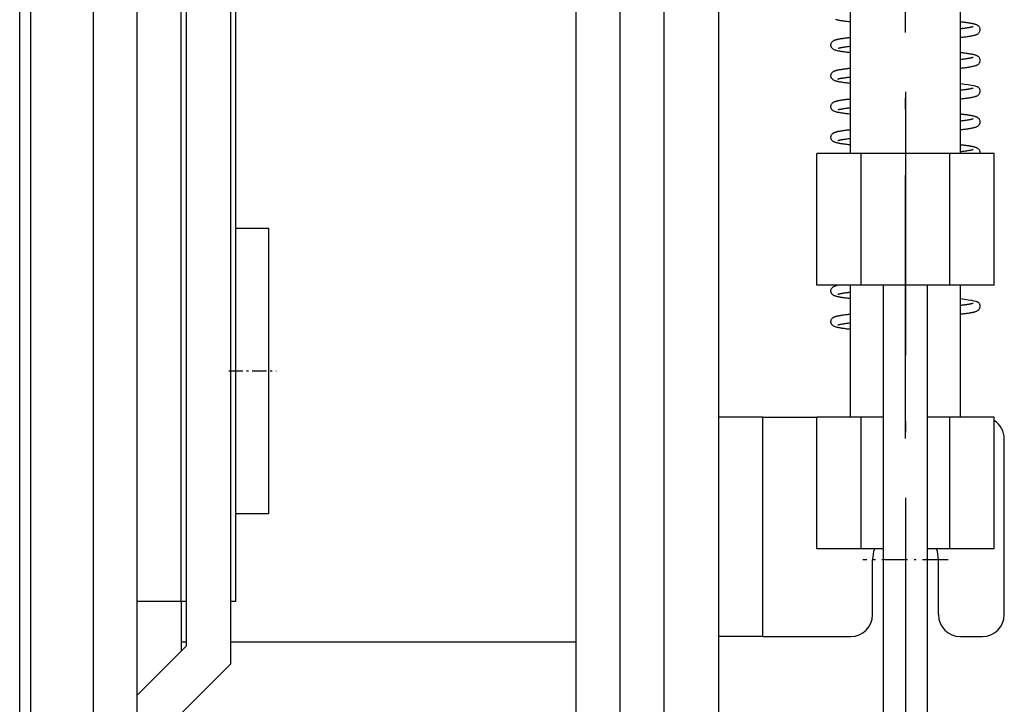
# Model space of a CAD drawing. Extents: x -1321 to 980, y 209 to 1873.
# Drawn here: x 247 to 292, y 1588 to 1619 of the extents above; entities that cross this region are included whole.
import ezdxf

# ---------------------------------------------------------------- set-up
doc = ezdxf.new("R2010")
doc.units = 0
doc.linetypes.add('DASHDOT', pattern=[18.5, 12, -3, 0.5, -3])
doc.layers.get('0').update_dxf_attribs({"linetype": 'CONTINUOUS'})

msp = doc.modelspace()

# ---------------------------------------------------------------- linework, layer by layer
at = {"color": 7}
for p, q in [((252.083, 1538.747), (252.083, 1743.747)), ((246.733, 1541.747), (246.733, 1742.747)), ((247.233, 1742.747), (247.233, 1541.747)), ((250.083, 1742.747), (250.083, 1541.747)), ((272.083, 1560.747), (272.083, 1720.247)), ((274.083, 1560.747), (274.083, 1720.247)), ((256.333, 1719.497), (256.333, 1589.497)), ((256.333, 1719.497), (256.333, 1589.497)), ((254.333, 1590.326), (254.333, 1718.669)), ((254.333, 1590.326), (254.333, 1718.669)), ((278.583, 1561.747), (278.583, 1718.747)), ((274.083, 1563.747), (274.083, 1716.747)), ((276.083, 1563.747), (276.083, 1716.747)), ((254.083, 1592.347), (254.083, 1700.347)), ((256.583, 1602.847), (256.583, 1691.347)), ((286.083, 1584.747), (286.083, 1606.747)), ((288.083, 1584.747), (288.083, 1606.747))]:
    msp.add_line(p, q, dxfattribs=at)
at = {"color": 7, "linetype": 'DASHDOT'}
for p, q in [((287.083, 1599.767), (287.083, 1684.727)), ((287.083, 1615.559), (287.083, 1557.881))]:
    msp.add_line(p, q, dxfattribs=at)
at = {"color": 7, "ltscale": 0.45}
for p, q in [((284.583, 1612.747), (284.583, 1630.747)), ((289.583, 1612.747), (289.583, 1630.747))]:
    msp.add_line(p, q, dxfattribs=at)
at = {"color": 7, "ltscale": 0.15}
for p, q in [((289.583, 1612.747), (289.583, 1618.747)), ((283.042, 1606.747), (283.042, 1612.747)), ((285.063, 1606.747), (285.063, 1612.747)), ((289.104, 1606.747), (289.104, 1612.747)), ((291.125, 1606.747), (291.125, 1612.747)), ((284.583, 1600.747), (284.583, 1606.747)), ((289.583, 1600.747), (289.583, 1606.747)), ((283.042, 1594.747), (283.042, 1600.747)), ((285.063, 1594.747), (285.063, 1600.747)), ((289.104, 1594.747), (289.104, 1600.747)), ((291.125, 1594.747), (291.125, 1600.747))]:
    msp.add_line(p, q, dxfattribs=at)
at = {"color": 7, "ltscale": 0.050518}
for p, q in [((285.063, 1612.747), (283.042, 1612.747)), ((291.125, 1612.747), (289.104, 1612.747)), ((285.063, 1606.747), (283.042, 1606.747)), ((291.125, 1606.747), (289.104, 1606.747)), ((285.063, 1600.747), (283.042, 1600.747)), ((291.125, 1600.747), (289.104, 1600.747)), ((285.063, 1594.747), (283.042, 1594.747)), ((291.125, 1594.747), (289.104, 1594.747))]:
    msp.add_line(p, q, dxfattribs=at)
at = {"color": 7, "ltscale": 0.101036}
for p, q in [((289.104, 1612.747), (285.063, 1612.747)), ((289.104, 1606.747), (285.063, 1606.747))]:
    msp.add_line(p, q, dxfattribs=at)
at = {"color": 7, "ltscale": 0.0375}
for p, q in [((256.583, 1609.347), (258.083, 1609.347)), ((256.583, 1596.347), (258.083, 1596.347))]:
    msp.add_line(p, q, dxfattribs=at)
at = {"color": 7, "ltscale": 0.325}
msp.add_line((258.083, 1596.347), (258.083, 1609.347), dxfattribs=at)
at = {"color": 7, "linetype": 'DASHDOT', "ltscale": 0.053999}
msp.add_line((256.253, 1602.847), (258.413, 1602.847), dxfattribs=at)
at = {"color": 7, "ltscale": 0.2625}
msp.add_line((256.583, 1592.347), (256.583, 1602.847), dxfattribs=at)
at = {"color": 7, "ltscale": 0.05}
for p, q in [((280.583, 1600.747), (278.583, 1600.747)), ((254.083, 1592.347), (252.083, 1592.347)), ((280.583, 1590.747), (278.583, 1590.747))]:
    msp.add_line(p, q, dxfattribs=at)
at = {"color": 7, "ltscale": 0.25}
for p, q in [((280.583, 1590.747), (280.583, 1600.747)), ((288.083, 1584.747), (288.083, 1594.747))]:
    msp.add_line(p, q, dxfattribs=at)
at = {"color": 7, "ltscale": 0.061463}
msp.add_line((280.583, 1600.747), (283.042, 1600.747), dxfattribs=at)
at = {"color": 7, "ltscale": 0.025517}
for p, q in [((286.083, 1600.747), (285.063, 1600.747)), ((286.083, 1594.747), (285.063, 1594.747))]:
    msp.add_line(p, q, dxfattribs=at)
at = {"color": 7, "ltscale": 0.025519}
for p, q in [((289.104, 1600.747), (288.083, 1600.747)), ((289.104, 1594.747), (288.083, 1594.747))]:
    msp.add_line(p, q, dxfattribs=at)
at = {"color": 7, "ltscale": 0.2}
msp.add_line((291.583, 1591.747), (291.583, 1599.747), dxfattribs=at)
at = {"color": 7, "linetype": 'DASHDOT', "ltscale": 0.097501}
for p, q in [((287.083, 1596.197), (287.083, 1592.297)), ((287.083, 1596.197), (287.083, 1592.297)), ((289.033, 1594.247), (285.133, 1594.247)), ((289.033, 1594.247), (285.133, 1594.247))]:
    msp.add_line(p, q, dxfattribs=at)
at = {"color": 7, "ltscale": 0.0625}
for p, q in [((285.583, 1591.747), (285.583, 1594.247)), ((288.583, 1591.747), (288.583, 1594.247))]:
    msp.add_line(p, q, dxfattribs=at)
at = {"color": 7, "ltscale": 0.006225}
msp.add_line((254.332, 1592.347), (254.083, 1592.347), dxfattribs=at)
at = {"color": 7, "ltscale": 0.05679}
msp.add_line((254.083, 1592.347), (254.083, 1590.076), dxfattribs=at)
msp.add_line((254.083, 1592.347), (254.083, 1590.076), dxfattribs=at)
at = {"color": 7, "ltscale": 0.00625}
msp.add_line((256.583, 1592.347), (256.333, 1592.347), dxfattribs=at)
at = {"color": 7, "ltscale": 0.010516}
msp.add_line((254.083, 1590.497), (254.083, 1590.076), dxfattribs=at)
at = {"color": 7, "ltscale": 0.006248}
msp.add_line((254.333, 1590.497), (254.083, 1590.497), dxfattribs=at)
at = {"color": 7, "ltscale": 0.393752}
msp.add_line((272.083, 1590.497), (256.333, 1590.497), dxfattribs=at)
at = {"color": 7, "ltscale": 0.1}
msp.add_line((280.583, 1590.747), (284.583, 1590.747), dxfattribs=at)
at = {"color": 7, "ltscale": 0.025}
msp.add_line((289.583, 1590.747), (290.583, 1590.747), dxfattribs=at)
at = {"color": 7, "ltscale": 0.07955}
for p, q in [((252.083, 1588.076), (254.333, 1590.326)), ((252.083, 1588.076), (254.333, 1590.326)), ((256.333, 1589.497), (254.083, 1587.247)), ((256.333, 1589.497), (254.083, 1587.247))]:
    msp.add_line(p, q, dxfattribs=at)
at = {"color": 7}
for points in [[(284.583, 1618.737), (284.557, 1618.74), (284.531, 1618.743), (284.48, 1618.749), (284.43, 1618.755), (284.383, 1618.761), (284.337, 1618.766), (284.292, 1618.772), (284.25, 1618.778), (284.209, 1618.785), (284.17, 1618.791), (284.133, 1618.797), (284.098, 1618.803), (284.064, 1618.809), (284.032, 1618.815), (284.007, 1618.821), (283.982, 1618.826), (283.959, 1618.832), (283.936, 1618.838), (283.91, 1618.845)], [(290.349, 1618.594), (290.34, 1618.599), (290.33, 1618.604), (290.311, 1618.612), (290.293, 1618.619), (290.274, 1618.625), (290.255, 1618.632), (290.235, 1618.637), (290.213, 1618.643), (290.19, 1618.649), (290.166, 1618.654), (290.142, 1618.66), (290.117, 1618.665), (290.09, 1618.67), (290.063, 1618.675), (290.034, 1618.68), (290.004, 1618.685), (289.973, 1618.69), (289.941, 1618.695), (289.908, 1618.699), (289.873, 1618.704), (289.837, 1618.709), (289.801, 1618.714), (289.763, 1618.719), (289.724, 1618.724), (289.681, 1618.729), (289.632, 1618.734), (289.608, 1618.737), (289.583, 1618.74)], [(289.583, 1618.037), (289.627, 1618.042), (289.67, 1618.047), (289.712, 1618.052), (289.753, 1618.057), (289.792, 1618.062), (289.832, 1618.067), (289.886, 1618.074), (289.935, 1618.081), (289.982, 1618.088), (290.026, 1618.095), (290.066, 1618.102), (290.105, 1618.109), (290.141, 1618.117), (290.174, 1618.124), (290.206, 1618.132), (290.236, 1618.14), (290.266, 1618.149), (290.288, 1618.156), (290.306, 1618.163), (290.325, 1618.171), (290.344, 1618.18), (290.364, 1618.19), (290.385, 1618.204), (290.413, 1618.228), (290.439, 1618.257), (290.458, 1618.286), (290.471, 1618.316), (290.479, 1618.347), (290.483, 1618.377), (290.483, 1618.406), (290.478, 1618.433), (290.471, 1618.459), (290.461, 1618.484), (290.448, 1618.506), (290.434, 1618.527), (290.417, 1618.545), (290.398, 1618.563), (290.375, 1618.579), (290.363, 1618.586), (290.349, 1618.594)], [(289.583, 1618.439), (289.617, 1618.443), (289.65, 1618.447), (289.682, 1618.451), (289.713, 1618.455), (289.744, 1618.459), (289.774, 1618.463), (289.809, 1618.467), (289.842, 1618.472), (289.873, 1618.476), (289.904, 1618.481), (289.933, 1618.485), (289.96, 1618.49), (289.986, 1618.495), (290.011, 1618.499), (290.033, 1618.503), (290.054, 1618.507), (290.073, 1618.511), (290.09, 1618.515), (290.106, 1618.519), (290.121, 1618.523), (290.133, 1618.526), (290.144, 1618.529), (290.151, 1618.532), (290.157, 1618.534), (290.161, 1618.536), (290.162, 1618.536), (290.162, 1618.536)], [(283.706, 1617.591), (283.698, 1617.609), (283.692, 1617.627), (283.685, 1617.663), (283.684, 1617.7), (283.689, 1617.736), (283.7, 1617.771), (283.716, 1617.803), (283.738, 1617.832), (283.769, 1617.863), (283.797, 1617.883), (283.819, 1617.895), (283.84, 1617.905), (283.856, 1617.912), (283.873, 1617.919), (283.89, 1617.925), (283.907, 1617.93), (283.922, 1617.935), (283.937, 1617.939), (283.952, 1617.943), (283.968, 1617.947), (283.985, 1617.951), (284.002, 1617.955), (284.019, 1617.959), (284.038, 1617.962), (284.062, 1617.967), (284.086, 1617.972), (284.111, 1617.976), (284.137, 1617.981), (284.164, 1617.985), (284.193, 1617.99), (284.222, 1617.994), (284.25, 1617.998), (284.275, 1618.002), (284.311, 1618.007), (284.347, 1618.011), (284.384, 1618.016), (284.422, 1618.021), (284.461, 1618.026), (284.501, 1618.031), (284.543, 1618.035), (284.583, 1618.04)], [(284.583, 1617.337), (284.556, 1617.34), (284.529, 1617.343), (284.477, 1617.349), (284.427, 1617.355), (284.379, 1617.361), (284.332, 1617.367), (284.287, 1617.373), (284.244, 1617.379), (284.203, 1617.385), (284.163, 1617.392), (284.126, 1617.398), (284.09, 1617.404), (284.056, 1617.411), (284.024, 1617.417), (283.984, 1617.426), (283.942, 1617.437), (283.915, 1617.444), (283.889, 1617.452), (283.864, 1617.461), (283.839, 1617.472), (283.815, 1617.484), (283.789, 1617.499), (283.754, 1617.527), (283.727, 1617.558), (283.716, 1617.574), (283.706, 1617.591)], [(284.009, 1617.543), (284.016, 1617.545), (284.025, 1617.548), (284.035, 1617.551), (284.047, 1617.554), (284.061, 1617.558), (284.076, 1617.561), (284.092, 1617.565), (284.11, 1617.569), (284.129, 1617.573), (284.149, 1617.577), (284.175, 1617.581), (284.211, 1617.587), (284.247, 1617.593), (284.287, 1617.599), (284.325, 1617.605), (284.363, 1617.61), (284.404, 1617.616), (284.446, 1617.621), (284.49, 1617.626), (284.536, 1617.632), (284.583, 1617.637)], [(290.349, 1617.194), (290.34, 1617.199), (290.33, 1617.204), (290.312, 1617.212), (290.294, 1617.219), (290.275, 1617.225), (290.256, 1617.231), (290.237, 1617.237), (290.206, 1617.245), (290.176, 1617.252), (290.154, 1617.257), (290.13, 1617.262), (290.106, 1617.267), (290.08, 1617.272), (290.054, 1617.276), (290.027, 1617.281), (289.998, 1617.286), (289.969, 1617.29), (289.938, 1617.295), (289.907, 1617.3), (289.874, 1617.304), (289.841, 1617.309), (289.806, 1617.313), (289.771, 1617.318), (289.734, 1617.322), (289.695, 1617.327), (289.639, 1617.334), (289.611, 1617.337), (289.583, 1617.34)], [(289.583, 1616.637), (289.628, 1616.642), (289.672, 1616.647), (289.715, 1616.652), (289.756, 1616.657), (289.797, 1616.662), (289.836, 1616.667), (289.879, 1616.673), (289.923, 1616.679), (289.964, 1616.686), (290.004, 1616.692), (290.044, 1616.698), (290.083, 1616.705), (290.12, 1616.713), (290.154, 1616.72), (290.187, 1616.727), (290.218, 1616.735), (290.247, 1616.743), (290.275, 1616.752), (290.294, 1616.758), (290.312, 1616.765), (290.33, 1616.773), (290.35, 1616.783), (290.361, 1616.789), (290.39, 1616.808), (290.42, 1616.835), (290.443, 1616.863), (290.461, 1616.892), (290.473, 1616.922), (290.48, 1616.952), (290.483, 1616.981), (290.482, 1617.01), (290.478, 1617.037), (290.47, 1617.062), (290.46, 1617.086), (290.447, 1617.108), (290.433, 1617.128), (290.416, 1617.146), (290.397, 1617.163), (290.375, 1617.179), (290.363, 1617.187), (290.349, 1617.194)], [(289.583, 1617.039), (289.619, 1617.043), (289.654, 1617.048), (289.688, 1617.052), (289.722, 1617.056), (289.754, 1617.06), (289.785, 1617.064), (289.815, 1617.068), (289.845, 1617.072), (289.873, 1617.076), (289.9, 1617.08), (289.926, 1617.084), (289.951, 1617.089), (289.975, 1617.092), (289.997, 1617.096), (290.019, 1617.1), (290.04, 1617.104), (290.06, 1617.109), (290.078, 1617.112), (290.095, 1617.116), (290.11, 1617.12), (290.123, 1617.123), (290.135, 1617.127), (290.145, 1617.13), (290.152, 1617.132), (290.158, 1617.134), (290.161, 1617.136), (290.162, 1617.136), (290.162, 1617.136)], [(283.706, 1616.191), (283.698, 1616.209), (283.692, 1616.227), (283.685, 1616.263), (283.684, 1616.3), (283.689, 1616.336), (283.7, 1616.371), (283.716, 1616.403), (283.737, 1616.432), (283.764, 1616.458), (283.784, 1616.474), (283.796, 1616.482), (283.819, 1616.495), (283.84, 1616.505), (283.856, 1616.512), (283.873, 1616.519), (283.89, 1616.525), (283.907, 1616.53), (283.922, 1616.535), (283.937, 1616.539), (283.952, 1616.543), (283.968, 1616.547), (283.985, 1616.551), (284.002, 1616.555), (284.019, 1616.559), (284.038, 1616.562), (284.064, 1616.568), (284.091, 1616.573), (284.119, 1616.578), (284.148, 1616.582), (284.178, 1616.587), (284.209, 1616.592), (284.242, 1616.597), (284.275, 1616.602), (284.31, 1616.607), (284.346, 1616.611), (284.382, 1616.616), (284.42, 1616.621), (284.459, 1616.626), (284.5, 1616.63), (284.541, 1616.635), (284.582, 1616.64)], [(284.583, 1615.937), (284.557, 1615.94), (284.53, 1615.943), (284.479, 1615.949), (284.43, 1615.955), (284.382, 1615.961), (284.336, 1615.967), (284.292, 1615.973), (284.249, 1615.979), (284.209, 1615.985), (284.17, 1615.991), (284.133, 1615.997), (284.097, 1616.003), (284.064, 1616.009), (284.032, 1616.016), (284.001, 1616.022), (283.968, 1616.03), (283.937, 1616.038), (283.911, 1616.045), (283.886, 1616.053), (283.862, 1616.062), (283.837, 1616.073), (283.813, 1616.084), (283.788, 1616.1), (283.753, 1616.128), (283.726, 1616.158), (283.716, 1616.174), (283.706, 1616.191)], [(284.004, 1616.141), (284.004, 1616.141), (284.005, 1616.141), (284.006, 1616.142), (284.008, 1616.142), (284.009, 1616.143), (284.016, 1616.145), (284.025, 1616.148), (284.035, 1616.151), (284.047, 1616.154), (284.061, 1616.158), (284.076, 1616.161), (284.092, 1616.165), (284.11, 1616.169), (284.129, 1616.173), (284.149, 1616.177), (284.168, 1616.18), (284.187, 1616.183), (284.206, 1616.187), (284.227, 1616.19), (284.248, 1616.193), (284.269, 1616.197), (284.292, 1616.2), (284.315, 1616.203), (284.343, 1616.207), (284.377, 1616.212), (284.412, 1616.217), (284.448, 1616.221), (284.489, 1616.226), (284.536, 1616.232), (284.583, 1616.237)], [(289.583, 1615.237), (289.631, 1615.242), (289.677, 1615.248), (289.721, 1615.253), (289.765, 1615.258), (289.807, 1615.264), (289.847, 1615.269), (289.886, 1615.274), (289.924, 1615.28), (289.96, 1615.285), (289.995, 1615.29), (290.032, 1615.296), (290.072, 1615.304), (290.11, 1615.311), (290.146, 1615.318), (290.179, 1615.325), (290.211, 1615.333), (290.24, 1615.341), (290.27, 1615.35), (290.29, 1615.357), (290.309, 1615.364), (290.327, 1615.372), (290.346, 1615.381), (290.371, 1615.395), (290.389, 1615.407), (290.416, 1615.431), (290.441, 1615.459), (290.459, 1615.489), (290.472, 1615.519), (290.48, 1615.549), (290.483, 1615.578), (290.482, 1615.607), (290.478, 1615.635), (290.471, 1615.66), (290.461, 1615.685), (290.448, 1615.707), (290.433, 1615.727), (290.416, 1615.746), (290.397, 1615.763), (290.375, 1615.779), (290.363, 1615.786), (290.349, 1615.795)], [(289.583, 1615.639), (289.623, 1615.644), (289.661, 1615.648), (289.699, 1615.653), (289.735, 1615.657), (289.77, 1615.662), (289.805, 1615.667), (289.833, 1615.671), (289.859, 1615.674), (289.884, 1615.678), (289.908, 1615.682), (289.931, 1615.685), (289.954, 1615.689), (289.975, 1615.693), (289.996, 1615.696), (290.016, 1615.7), (290.038, 1615.704), (290.058, 1615.708), (290.076, 1615.712), (290.093, 1615.716), (290.109, 1615.72), (290.122, 1615.723), (290.135, 1615.727), (290.144, 1615.73), (290.152, 1615.732), (290.158, 1615.734), (290.161, 1615.736)], [(289.584, 1615.938), (289.683, 1615.926), (289.775, 1615.914), (289.943, 1615.89), (290.086, 1615.866), (290.202, 1615.842), (290.29, 1615.818), (290.323, 1615.806), (290.349, 1615.794)], [(283.706, 1614.791), (283.698, 1614.809), (283.692, 1614.827), (283.685, 1614.863), (283.684, 1614.9), (283.689, 1614.936), (283.7, 1614.971), (283.716, 1615.003), (283.738, 1615.032), (283.764, 1615.059), (283.783, 1615.073), (283.8, 1615.085), (283.82, 1615.096), (283.84, 1615.105), (283.856, 1615.112), (283.873, 1615.119), (283.89, 1615.125), (283.907, 1615.13), (283.921, 1615.135), (283.937, 1615.139), (283.952, 1615.143), (283.968, 1615.147), (283.985, 1615.151), (284.002, 1615.155), (284.019, 1615.159), (284.038, 1615.162), (284.064, 1615.168), (284.091, 1615.173), (284.119, 1615.178), (284.148, 1615.183), (284.179, 1615.188), (284.21, 1615.192), (284.243, 1615.197), (284.275, 1615.202), (284.299, 1615.205), (284.332, 1615.21), (284.366, 1615.214), (284.4, 1615.218), (284.435, 1615.223), (284.471, 1615.227), (284.508, 1615.231), (284.545, 1615.236), (284.583, 1615.24)], [(284.583, 1614.537), (284.556, 1614.54), (284.529, 1614.543), (284.477, 1614.549), (284.427, 1614.555), (284.378, 1614.561), (284.331, 1614.567), (284.286, 1614.573), (284.243, 1614.58), (284.201, 1614.586), (284.162, 1614.592), (284.124, 1614.598), (284.088, 1614.605), (284.055, 1614.611), (284.022, 1614.618), (283.991, 1614.624), (283.965, 1614.63), (283.941, 1614.637), (283.915, 1614.644), (283.89, 1614.652), (283.865, 1614.661), (283.84, 1614.671), (283.815, 1614.683), (283.79, 1614.699), (283.754, 1614.727), (283.727, 1614.758), (283.716, 1614.774), (283.706, 1614.791)], [(284.009, 1614.743), (284.016, 1614.745), (284.025, 1614.748), (284.035, 1614.751), (284.047, 1614.754), (284.06, 1614.758), (284.075, 1614.761), (284.092, 1614.765), (284.109, 1614.769), (284.128, 1614.773), (284.149, 1614.776), (284.169, 1614.78), (284.19, 1614.784), (284.212, 1614.788), (284.235, 1614.791), (284.26, 1614.795), (284.285, 1614.799), (284.311, 1614.803), (284.338, 1614.807), (284.365, 1614.81), (284.393, 1614.814), (284.421, 1614.818), (284.451, 1614.822), (284.489, 1614.826), (284.536, 1614.832), (284.583, 1614.837)], [(289.583, 1613.837), (289.632, 1613.842), (289.679, 1613.848), (289.725, 1613.853), (289.77, 1613.859), (289.813, 1613.864), (289.855, 1613.87), (289.895, 1613.875), (289.925, 1613.88), (289.954, 1613.884), (289.982, 1613.888), (290.01, 1613.893), (290.049, 1613.899), (290.088, 1613.906), (290.124, 1613.913), (290.158, 1613.921), (290.19, 1613.928), (290.221, 1613.936), (290.25, 1613.944), (290.278, 1613.952), (290.296, 1613.959), (290.314, 1613.966), (290.332, 1613.974), (290.351, 1613.983), (290.372, 1613.995), (290.394, 1614.012), (290.422, 1614.037), (290.445, 1614.065), (290.462, 1614.094), (290.473, 1614.124), (290.48, 1614.153), (290.483, 1614.182), (290.482, 1614.211), (290.478, 1614.238), (290.47, 1614.263), (290.46, 1614.286), (290.447, 1614.308), (290.432, 1614.328), (290.416, 1614.346), (290.397, 1614.363), (290.375, 1614.379), (290.363, 1614.387), (290.349, 1614.395)], [(289.583, 1614.239), (289.627, 1614.244), (289.669, 1614.249), (289.71, 1614.254), (289.75, 1614.259), (289.787, 1614.264), (289.824, 1614.269), (289.863, 1614.275), (289.908, 1614.282), (289.949, 1614.288), (289.988, 1614.295), (290.016, 1614.3), (290.038, 1614.304), (290.058, 1614.308), (290.076, 1614.312), (290.093, 1614.316), (290.108, 1614.32), (290.122, 1614.323), (290.134, 1614.327), (290.144, 1614.329), (290.152, 1614.332), (290.158, 1614.334), (290.161, 1614.336)], [(290.349, 1614.395), (290.34, 1614.399), (290.33, 1614.404), (290.312, 1614.412), (290.293, 1614.419), (290.274, 1614.426), (290.255, 1614.432), (290.235, 1614.437), (290.212, 1614.443), (290.189, 1614.449), (290.164, 1614.455), (290.139, 1614.46), (290.117, 1614.465), (290.095, 1614.469), (290.071, 1614.473), (290.047, 1614.478), (290.022, 1614.482), (289.996, 1614.486), (289.969, 1614.49), (289.941, 1614.495), (289.913, 1614.499), (289.884, 1614.503), (289.853, 1614.507), (289.822, 1614.511), (289.791, 1614.515), (289.758, 1614.519), (289.725, 1614.524), (289.691, 1614.528), (289.656, 1614.532), (289.62, 1614.536), (289.602, 1614.538), (289.584, 1614.54)], [(283.706, 1613.391), (283.698, 1613.409), (283.692, 1613.427), (283.685, 1613.463), (283.684, 1613.5), (283.689, 1613.536), (283.7, 1613.571), (283.716, 1613.603), (283.738, 1613.632), (283.764, 1613.658), (283.78, 1613.672), (283.797, 1613.682), (283.816, 1613.694), (283.84, 1613.705), (283.856, 1613.712), (283.873, 1613.719), (283.89, 1613.725), (283.907, 1613.73), (283.922, 1613.735), (283.937, 1613.739), (283.952, 1613.743), (283.968, 1613.747), (283.985, 1613.751), (284.002, 1613.755), (284.019, 1613.759), (284.038, 1613.762), (284.064, 1613.768), (284.091, 1613.773), (284.119, 1613.778), (284.149, 1613.783), (284.179, 1613.787), (284.21, 1613.792), (284.243, 1613.797), (284.279, 1613.802), (284.325, 1613.809), (284.355, 1613.812), (284.385, 1613.816), (284.416, 1613.82), (284.448, 1613.824), (284.481, 1613.828), (284.514, 1613.832), (284.548, 1613.836), (284.584, 1613.84)], [(284.583, 1613.137), (284.557, 1613.14), (284.53, 1613.143), (284.479, 1613.149), (284.429, 1613.155), (284.381, 1613.161), (284.335, 1613.167), (284.29, 1613.173), (284.248, 1613.179), (284.207, 1613.185), (284.168, 1613.191), (284.131, 1613.197), (284.095, 1613.203), (284.061, 1613.21), (284.029, 1613.216), (283.999, 1613.223), (283.97, 1613.229), (283.938, 1613.238), (283.912, 1613.245), (283.887, 1613.253), (283.862, 1613.262), (283.838, 1613.272), (283.814, 1613.284), (283.788, 1613.3), (283.754, 1613.328), (283.727, 1613.358), (283.716, 1613.374), (283.706, 1613.391)], [(284.004, 1613.341), (284.005, 1613.341), (284.005, 1613.341), (284.007, 1613.342), (284.013, 1613.344), (284.021, 1613.347), (284.032, 1613.35), (284.043, 1613.353), (284.056, 1613.357), (284.071, 1613.36), (284.088, 1613.364), (284.105, 1613.368), (284.124, 1613.372), (284.145, 1613.376), (284.166, 1613.38), (284.19, 1613.384), (284.215, 1613.388), (284.241, 1613.392), (284.268, 1613.397), (284.297, 1613.401), (284.327, 1613.405), (284.357, 1613.409), (284.395, 1613.414), (284.443, 1613.421), (284.488, 1613.426), (284.535, 1613.432), (284.583, 1613.437)], [(290.349, 1612.995), (290.34, 1612.999), (290.33, 1613.004), (290.312, 1613.012), (290.294, 1613.019), (290.275, 1613.025), (290.257, 1613.031), (290.237, 1613.037), (290.21, 1613.044), (290.183, 1613.051), (290.153, 1613.057), (290.124, 1613.063), (290.103, 1613.068), (290.081, 1613.072), (290.059, 1613.076), (290.036, 1613.08), (290.012, 1613.084), (289.987, 1613.088), (289.962, 1613.091), (289.936, 1613.095), (289.909, 1613.099), (289.881, 1613.103), (289.853, 1613.107), (289.824, 1613.111), (289.794, 1613.115), (289.764, 1613.119), (289.733, 1613.123), (289.7, 1613.126), (289.662, 1613.131), (289.623, 1613.135), (289.603, 1613.138), (289.583, 1613.14)], [(289.583, 1612.839), (289.63, 1612.845), (289.676, 1612.85), (289.72, 1612.856), (289.762, 1612.861), (289.803, 1612.866), (289.841, 1612.872), (289.879, 1612.877), (289.918, 1612.883), (289.953, 1612.889), (289.987, 1612.895), (290.015, 1612.9), (290.036, 1612.904), (290.056, 1612.908), (290.075, 1612.912), (290.092, 1612.916), (290.108, 1612.919), (290.122, 1612.923), (290.134, 1612.926), (290.144, 1612.929), (290.152, 1612.932), (290.158, 1612.934), (290.161, 1612.936), (290.162, 1612.936), (290.162, 1612.936)], [(290.479, 1612.748), (290.482, 1612.763), (290.483, 1612.778), (290.482, 1612.807), (290.478, 1612.834), (290.471, 1612.86), (290.461, 1612.884), (290.448, 1612.906), (290.433, 1612.927), (290.417, 1612.946), (290.397, 1612.963), (290.375, 1612.979), (290.363, 1612.987), (290.349, 1612.995)], [(283.706, 1606.391), (283.698, 1606.409), (283.692, 1606.427), (283.685, 1606.464), (283.684, 1606.502), (283.689, 1606.538), (283.701, 1606.573), (283.718, 1606.606), (283.74, 1606.635), (283.766, 1606.66), (283.783, 1606.673), (283.8, 1606.684), (283.823, 1606.697), (283.844, 1606.707), (283.868, 1606.717), (283.891, 1606.725), (283.91, 1606.731), (283.925, 1606.736), (283.941, 1606.74), (283.957, 1606.744), (283.973, 1606.748)], [(284.583, 1606.137), (284.556, 1606.14), (284.53, 1606.143), (284.479, 1606.149), (284.434, 1606.154), (284.391, 1606.159), (284.35, 1606.165), (284.31, 1606.17), (284.271, 1606.176), (284.234, 1606.181), (284.198, 1606.186), (284.163, 1606.192), (284.13, 1606.197), (284.099, 1606.203), (284.068, 1606.208), (284.039, 1606.214), (284.012, 1606.22), (283.986, 1606.226), (283.961, 1606.232), (283.937, 1606.238), (283.915, 1606.244), (283.894, 1606.251), (283.865, 1606.261), (283.837, 1606.272), (283.813, 1606.284), (283.788, 1606.3), (283.753, 1606.328), (283.726, 1606.358), (283.716, 1606.375), (283.706, 1606.391)], [(284.005, 1606.341), (284.005, 1606.341), (284.01, 1606.343), (284.017, 1606.345), (284.025, 1606.348), (284.034, 1606.351), (284.045, 1606.354), (284.058, 1606.357), (284.073, 1606.361), (284.088, 1606.364), (284.105, 1606.368), (284.123, 1606.372), (284.143, 1606.375), (284.164, 1606.379), (284.196, 1606.385), (284.228, 1606.39), (284.263, 1606.396), (284.299, 1606.401), (284.338, 1606.407), (284.379, 1606.412), (284.421, 1606.418), (284.465, 1606.423), (284.501, 1606.428), (284.542, 1606.432), (284.583, 1606.437)], [(289.583, 1606.138), (289.682, 1606.126), (289.775, 1606.114), (289.943, 1606.09), (290.086, 1606.066), (290.202, 1606.042), (290.29, 1606.018), (290.323, 1606.006), (290.349, 1605.995)], [(289.583, 1605.437), (289.636, 1605.443), (289.687, 1605.449), (289.736, 1605.455), (289.783, 1605.461), (289.829, 1605.466), (289.873, 1605.472), (289.916, 1605.478), (289.957, 1605.484), (289.997, 1605.491), (290.024, 1605.495), (290.053, 1605.5), (290.091, 1605.507), (290.125, 1605.514), (290.157, 1605.52), (290.188, 1605.527), (290.217, 1605.534), (290.244, 1605.542), (290.272, 1605.55), (290.291, 1605.557), (290.31, 1605.564), (290.328, 1605.572), (290.347, 1605.581), (290.367, 1605.592), (290.388, 1605.607), (290.417, 1605.632), (290.441, 1605.66), (290.459, 1605.689), (290.472, 1605.719), (290.48, 1605.75), (290.483, 1605.779), (290.482, 1605.808), (290.478, 1605.835), (290.471, 1605.861), (290.461, 1605.885), (290.448, 1605.907), (290.433, 1605.927), (290.416, 1605.946), (290.397, 1605.963), (290.375, 1605.979), (290.363, 1605.987), (290.349, 1605.995)], [(289.583, 1605.839), (289.616, 1605.843), (289.649, 1605.847), (289.68, 1605.851), (289.711, 1605.854), (289.741, 1605.858), (289.77, 1605.862), (289.798, 1605.866), (289.826, 1605.87), (289.852, 1605.873), (289.878, 1605.877), (289.902, 1605.881), (289.926, 1605.884), (289.949, 1605.888), (289.971, 1605.892), (289.991, 1605.895), (290.01, 1605.899), (290.033, 1605.903), (290.054, 1605.907), (290.073, 1605.911), (290.09, 1605.915), (290.106, 1605.919), (290.121, 1605.923), (290.133, 1605.926), (290.144, 1605.929), (290.151, 1605.932), (290.157, 1605.934), (290.161, 1605.936), (290.162, 1605.936), (290.162, 1605.936)], [(283.706, 1604.991), (283.698, 1605.009), (283.692, 1605.027), (283.685, 1605.063), (283.684, 1605.1), (283.689, 1605.136), (283.7, 1605.171), (283.716, 1605.203), (283.738, 1605.232), (283.764, 1605.259), (283.781, 1605.272), (283.797, 1605.282), (283.819, 1605.295), (283.84, 1605.305), (283.854, 1605.312), (283.869, 1605.317), (283.884, 1605.323), (283.899, 1605.328), (283.906, 1605.33), (283.922, 1605.335), (283.937, 1605.339), (283.952, 1605.343), (283.968, 1605.347), (283.985, 1605.351), (284.002, 1605.355), (284.019, 1605.359), (284.038, 1605.362), (284.064, 1605.368), (284.091, 1605.373), (284.119, 1605.378), (284.149, 1605.383), (284.179, 1605.387), (284.211, 1605.392), (284.243, 1605.397), (284.278, 1605.402), (284.33, 1605.409), (284.382, 1605.416), (284.437, 1605.423), (284.491, 1605.429), (284.539, 1605.435), (284.583, 1605.44)], [(284.583, 1604.737), (284.555, 1604.74), (284.529, 1604.743), (284.476, 1604.749), (284.429, 1604.755), (284.387, 1604.76), (284.346, 1604.765), (284.307, 1604.771), (284.269, 1604.776), (284.233, 1604.781), (284.198, 1604.786), (284.164, 1604.792), (284.132, 1604.797), (284.101, 1604.802), (284.071, 1604.808), (284.042, 1604.813), (284.015, 1604.819), (283.989, 1604.825), (283.965, 1604.831), (283.941, 1604.837), (283.913, 1604.845), (283.883, 1604.854), (283.861, 1604.862), (283.839, 1604.872), (283.815, 1604.883), (283.79, 1604.899), (283.754, 1604.927), (283.727, 1604.958), (283.716, 1604.974), (283.706, 1604.991)], [(284.007, 1604.942), (284.011, 1604.943), (284.017, 1604.945), (284.024, 1604.948), (284.035, 1604.951), (284.046, 1604.954), (284.06, 1604.958), (284.074, 1604.961), (284.091, 1604.965), (284.108, 1604.969), (284.127, 1604.972), (284.147, 1604.976), (284.171, 1604.98), (284.203, 1604.986), (284.237, 1604.992), (284.273, 1604.997), (284.311, 1605.003), (284.351, 1605.008), (284.393, 1605.014), (284.438, 1605.02), (284.476, 1605.025), (284.509, 1605.029), (284.544, 1605.033), (284.583, 1605.037)]]:
    msp.add_lwpolyline(points, dxfattribs=at)
for centre, radius, start, end in [((290.583, 1599.747), 1, 89.7655, 90), ((290.583, 1599.747), 1, 0, 57.218), ((287.083, 1594.247), 1.5, 160.5292, 180), ((287.083, 1594.247), 1.5, 0, 19.4708), ((284.583, 1591.747), 1, 270, 360), ((289.583, 1591.747), 1, 180, 270), ((290.583, 1591.747), 1, 270, 360)]:
    msp.add_arc(centre, radius, start, end, dxfattribs=at)

doc.saveas('drawing.dxf')
